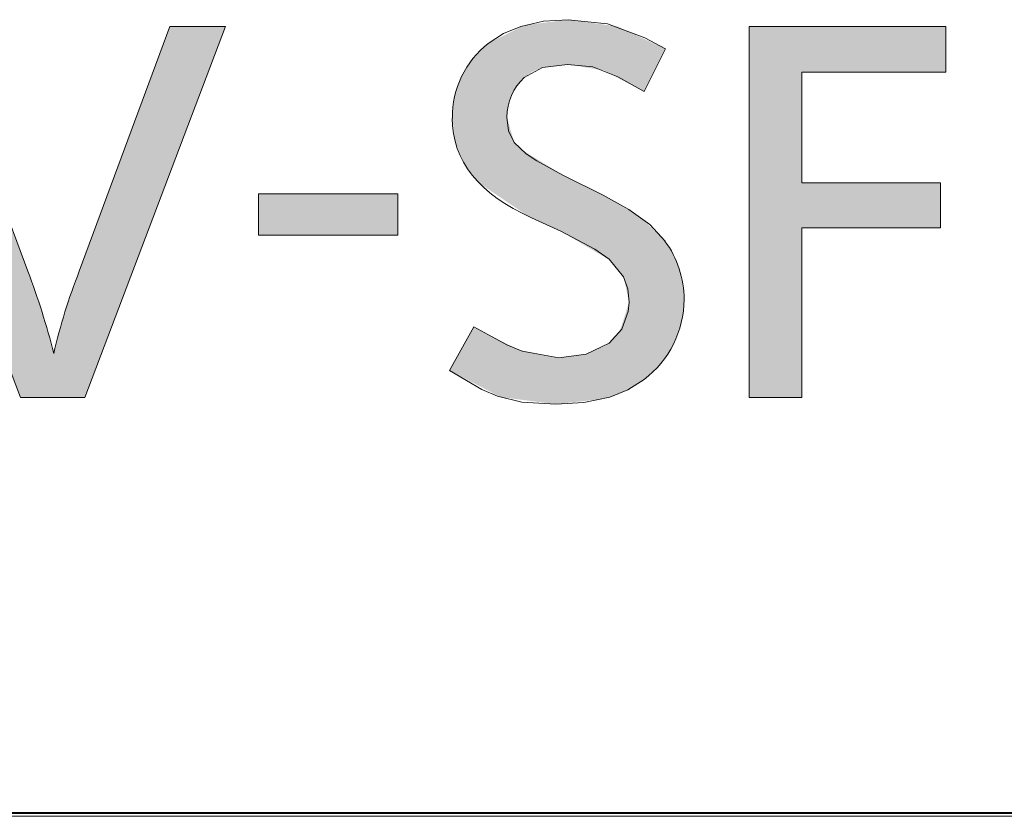
# Model space of a CAD drawing. Extents: x 4 to 595, y -67 to 443.
# Drawn here: x 246 to 253, y 87 to 93 of the extents above; entities that cross this region are included whole.
import ezdxf

# ---------------------------------------------------------------- set-up
doc = ezdxf.new("R2010")
doc.units = 0

msp = doc.modelspace()

# ---------------------------------------------------------------- linework, layer by layer
at = {"color": 7, "lineweight": 13, "ltscale": 0.066139}
msp.add_line((245.012543, 92.570633), (245.95668, 90.099289), dxfattribs=at)
at = {"color": 7, "lineweight": 13, "ltscale": 0.043495}
msp.add_line((246.005249, 90.940239), (245.398056, 92.570633), dxfattribs=at)
at = {"color": 7, "lineweight": 13, "ltscale": 0.043468}
msp.add_line((246.952484, 92.570633), (246.348389, 90.940239), dxfattribs=at)
at = {"color": 7, "lineweight": 13, "ltscale": 0.066085}
msp.add_line((246.384735, 90.099289), (247.32283, 92.570633), dxfattribs=at)
at = {"color": 7, "lineweight": 13, "ltscale": 0.009259}
msp.add_line((247.32283, 92.570633), (246.952484, 92.570633), dxfattribs=at)
at = {"color": 7, "lineweight": 13, "ltscale": 0.032789}
msp.add_line((252.124954, 92.570633), (250.8134, 92.570633), dxfattribs=at)
at = {"color": 7, "lineweight": 13, "ltscale": 0.061784}
msp.add_line((250.8134, 92.570633), (250.8134, 90.099289), dxfattribs=at)
at = {"color": 7, "lineweight": 13, "ltscale": 0.007588}
msp.add_line((252.124954, 92.26712), (252.124954, 92.570633), dxfattribs=at)
at = {"color": 7, "lineweight": 13, "ltscale": 0.007973}
msp.add_line((250.113358, 92.136551), (250.255981, 92.421799), dxfattribs=at)
at = {"color": 7, "lineweight": 13, "ltscale": 0.018444}
msp.add_line((251.165497, 91.52935), (251.165497, 92.26712), dxfattribs=at)
at = {"color": 7, "lineweight": 13, "ltscale": 0.023986}
msp.add_line((251.165497, 92.26712), (252.124954, 92.26712), dxfattribs=at)
at = {"color": 7, "lineweight": 13, "ltscale": 0.007467}
msp.add_line((249.840164, 91.447357), (249.572998, 91.580856), dxfattribs=at)
at = {"color": 7, "lineweight": 13, "ltscale": 0.023074}
for p, q in [((252.08844, 91.52935), (251.165497, 91.52935)), ((251.165497, 91.228767), (252.08844, 91.228767))]:
    msp.add_line(p, q, dxfattribs=at)
at = {"color": 7, "lineweight": 13, "ltscale": 0.007515}
msp.add_line((252.08844, 91.228767), (252.08844, 91.52935), dxfattribs=at)
at = {"color": 7, "lineweight": 13, "ltscale": 0.023228}
for p, q in [((248.471939, 91.456482), (247.542801, 91.456482)), ((247.542801, 91.180191), (248.471939, 91.180191))]:
    msp.add_line(p, q, dxfattribs=at)
at = {"color": 7, "lineweight": 13, "ltscale": 0.006907}
for p, q in [((247.542801, 91.456482), (247.542801, 91.180191)), ((248.471939, 91.180191), (248.471939, 91.456482))]:
    msp.add_line(p, q, dxfattribs=at)
at = {"color": 7, "lineweight": 13, "ltscale": 0.005335}
msp.add_line((249.363541, 91.295601), (249.557846, 91.207405), dxfattribs=at)
at = {"color": 7, "lineweight": 13, "ltscale": 0.028237}
msp.add_line((251.165497, 90.099289), (251.165497, 91.228767), dxfattribs=at)
at = {"color": 7, "lineweight": 13, "ltscale": 0.008323}
msp.add_line((248.977859, 90.569893), (248.816971, 90.278435), dxfattribs=at)
at = {"color": 7, "lineweight": 13, "ltscale": 0.010701}
msp.add_line((245.95668, 90.099289), (246.384735, 90.099289), dxfattribs=at)
at = {"color": 7, "lineweight": 13, "ltscale": 0.008802}
msp.add_line((250.8134, 90.099289), (251.165497, 90.099289), dxfattribs=at)
at = {"color": 7, "lineweight": 40}
for p, q in [((186.889099, 87.329948), (249.459183, 87.329948)), ((219.708542, 87.329948), (312.973419, 87.329948)), ((249.459183, 87.329948), (312.97522, 87.329948))]:
    msp.add_line(p, q, dxfattribs=at)
at = {"color": 7, "lineweight": 13}
msp.add_line((219.709229, 87.307838), (312.971985, 87.307838), dxfattribs=at)
for points in [[(249.606415, 92.616104), (249.442688, 92.605545), (249.291763, 92.5718), (249.17749, 92.5242), (249.075012, 92.458321)], [(250.255981, 92.421799), (250.119629, 92.495026), (249.868912, 92.589325), (249.606415, 92.616104)], [(249.314957, 92.230598), (249.435608, 92.298172), (249.603317, 92.318619)], [(249.603317, 92.318619), (249.772812, 92.301308), (249.939072, 92.235817), (250.113358, 92.136551)], [(249.572998, 91.580856), (249.399506, 91.675018), (249.327255, 91.723038), (249.247864, 91.798676), (249.209824, 91.876114), (249.199554, 91.966537)], [(250.253052, 91.140747), (250.151398, 91.250977), (250.01236, 91.352058), (249.840164, 91.447357)], [(249.557846, 91.207405), (249.786316, 91.08802), (249.880035, 91.019829), (249.976379, 90.902344), (250.004639, 90.822021), (250.013107, 90.733879)], [(250.013107, 90.733879), (250.008026, 90.671165), (249.96463, 90.553406), (249.880539, 90.460815), (249.727692, 90.386887), (249.545609, 90.363525)], [(249.545609, 90.363525), (249.300751, 90.407013), (249.19873, 90.449638), (248.977859, 90.569893)], [(248.816971, 90.278435), (249.031052, 90.152794), (249.136398, 90.108475), (249.299606, 90.068047), (249.524414, 90.053818)], [(249.524414, 90.053818), (249.712433, 90.064705), (249.884705, 90.100922), (250.005646, 90.149696), (250.113358, 90.217804)]]:
    msp.add_lwpolyline(points, dxfattribs=at)
for centre, radius, start, end in [((249.457565, 91.967941), 0.622005, 127.959223, 180.700513), ((249.560486, 91.966194), 0.360918, 132.879172, 179.946197), ((249.718826, 90.749649), 0.66185, 0.215713, 36.207195), ((241.652878, 89.26413), 4.663815, 13.979564, 21.061812), ((249.999023, 89.505394), 3.922175, 158.543225, 166.953265), ((249.701614, 90.758224), 0.679271, 307.303707, 359.486183)]:
    msp.add_arc(centre, radius, start, end, dxfattribs=at)
msp.add_ellipse((261.481934, 96.115814), major_axis=(12.614151, 4.354874), ratio=0.208157, start_param=3.06985847, end_param=3.35991586, dxfattribs=at)
at = {"color": 7, "lineweight": 5}
for points in [[(249.370255, 92.270691), (249.314957, 92.230598), (249.606415, 92.616104), (249.315781, 92.579109)], [(249.370255, 92.270691), (249.606415, 92.616104), (249.435608, 92.298172)], [(249.606415, 92.616104), (249.603317, 92.318619), (249.435608, 92.298172)], [(249.932983, 92.571793), (249.84581, 92.278236), (249.606415, 92.616104), (249.603317, 92.318619)], [(245.95668, 90.099289), (245.012543, 92.570633), (246.005249, 90.940239), (245.398056, 92.570633)], [(246.384735, 90.099289), (246.335693, 90.906631), (246.952484, 92.570633), (246.348679, 90.940125)], [(246.384735, 90.099289), (246.952484, 92.570633), (247.32283, 92.570633)], [(249.315781, 92.579109), (249.207214, 92.040131), (249.074982, 92.458359)], [(249.315781, 92.579109), (249.21666, 92.075951), (249.207214, 92.040131), (249.211472, 92.058159)], [(249.315781, 92.579109), (249.229721, 92.110611), (249.21666, 92.075951), (249.222748, 92.093445)], [(249.315781, 92.579109), (249.246262, 92.143761), (249.229721, 92.110611), (249.237564, 92.127396)], [(249.315781, 92.579109), (249.266113, 92.175034), (249.246262, 92.143761), (249.255783, 92.159653)], [(249.315781, 92.579109), (249.289078, 92.204102), (249.266113, 92.175034), (249.277222, 92.189865)], [(249.315781, 92.579109), (249.314957, 92.230598), (249.289078, 92.204102), (249.301636, 92.21772)], [(250.255981, 92.421799), (250.113358, 92.136551), (249.932983, 92.571793), (249.84581, 92.278236)], [(251.165497, 92.26712), (250.8134, 90.099289), (252.124954, 92.570633), (250.8134, 92.570633)], [(251.165497, 92.26712), (252.124954, 92.570633), (252.124954, 92.26712)], [(249.346481, 91.30336), (249.015411, 91.526535), (249.047409, 92.435547), (249.021194, 92.411194)], [(249.346481, 91.30336), (249.047409, 92.435547), (249.19957, 91.966537), (249.074982, 92.458359)], [(249.074982, 92.458359), (249.207214, 92.040131), (249.201492, 92.003525), (249.203888, 92.021896)], [(249.074982, 92.458359), (249.201492, 92.003525), (249.19957, 91.966537), (249.200058, 91.985054)], [(249.015411, 91.526535), (248.951569, 92.329666), (248.996429, 92.385368), (248.97319, 92.358162)], [(249.015411, 91.526535), (248.996429, 92.385368), (249.021194, 92.411194)], [(248.915665, 91.656723), (248.896957, 92.237389), (248.931595, 92.299973), (248.913376, 92.26918)], [(249.015411, 91.526535), (248.915665, 91.656723), (248.951569, 92.329666), (248.931595, 92.299973)], [(248.915665, 91.656723), (248.869736, 92.171242), (248.896957, 92.237389), (248.882385, 92.204704)], [(250.8134, 90.099289), (251.165497, 92.26712), (251.165497, 90.099289), (251.165497, 91.52935)], [(248.915665, 91.656723), (248.85582, 91.799904), (248.869736, 92.171242), (248.859009, 92.1371)], [(248.85582, 91.799904), (248.838852, 92.031792), (248.850281, 92.102409), (248.843552, 92.067261)], [(248.85582, 91.799904), (248.850281, 92.102409), (248.859009, 92.1371)], [(248.85582, 91.799904), (248.835236, 91.960327), (248.838852, 92.031792), (248.836212, 91.996109)], [(249.346481, 91.30336), (249.19957, 91.966537), (249.247528, 91.799118)], [(249.247528, 91.799118), (249.289825, 91.753517), (249.346481, 91.30336), (249.572998, 91.580856)], [(249.346481, 91.30336), (249.572998, 91.580856), (249.363541, 91.295601), (249.557846, 91.207405)], [(249.891693, 91.009499), (249.557846, 91.207405), (249.840164, 91.447357), (249.572998, 91.580856)], [(251.165497, 90.099289), (251.165497, 91.52935), (251.165497, 91.228767), (252.08844, 91.52935)], [(251.165497, 91.228767), (252.08844, 91.52935), (252.08844, 91.228767)], [(247.542801, 91.456482), (248.471939, 91.456482), (247.542801, 91.180191), (248.471939, 91.180191)], [(249.891693, 91.009499), (249.840164, 91.447357), (249.97702, 90.901077), (250.086395, 91.302444)], [(250.013107, 90.733879), (249.97702, 90.901077), (250.113281, 90.217911), (250.086395, 91.302444)], [(250.253052, 91.140747), (250.113281, 90.217911), (250.086395, 91.302444)], [(250.253052, 91.140747), (250.171997, 90.268173), (250.113281, 90.217911), (250.143356, 90.242203)], [(250.253052, 91.140747), (250.224625, 90.324776), (250.171997, 90.268173), (250.199112, 90.295723)], [(250.253052, 91.140747), (250.270477, 90.386993), (250.224625, 90.324776), (250.248428, 90.355232)], [(250.253052, 91.140747), (250.267807, 91.119339), (250.270477, 90.386993), (250.281891, 91.097511)], [(250.270477, 90.386993), (250.281891, 91.097511), (250.290665, 90.41996), (250.295105, 91.075142)], [(250.290665, 90.41996), (250.295105, 91.075142), (250.30896, 90.454025)], [(250.295105, 91.075142), (250.307449, 91.052269), (250.30896, 90.454025), (250.318863, 91.028931)], [(250.30896, 90.454025), (250.318863, 91.028931), (250.325287, 90.489067), (250.329361, 91.005165)], [(250.325287, 90.489067), (250.329361, 91.005165), (250.339584, 90.524986)], [(250.329361, 91.005165), (250.338928, 90.981003), (250.339584, 90.524986), (250.347534, 90.95649)], [(246.178314, 90.391769), (245.95668, 90.099289), (246.017914, 90.90657), (246.005249, 90.940239)], [(246.178314, 90.391769), (246.017914, 90.90657), (246.042725, 90.83905), (246.030441, 90.872856)], [(246.384735, 90.099289), (246.310638, 90.839302), (246.335693, 90.906631), (246.323013, 90.873024)], [(250.339584, 90.524986), (250.347534, 90.95649), (250.351822, 90.561661), (250.355164, 90.931648)], [(250.351822, 90.561661), (250.355164, 90.931648), (250.361954, 90.598969)], [(250.355164, 90.931648), (250.361816, 90.906532), (250.361954, 90.598969), (250.367477, 90.88118)], [(246.178314, 90.391769), (246.042725, 90.83905), (246.066498, 90.771156), (246.054733, 90.805145)], [(246.384735, 90.099289), (246.286819, 90.771523), (246.310638, 90.839302), (246.298584, 90.805466)], [(250.361954, 90.598969), (250.367477, 90.88118), (250.369949, 90.636795), (250.372147, 90.855614)], [(250.369949, 90.636795), (250.372147, 90.855614), (250.375763, 90.675011), (250.375793, 90.829887)], [(246.178314, 90.391769), (246.066498, 90.771156), (246.089203, 90.702904), (246.077988, 90.737076)], [(246.384735, 90.099289), (246.264252, 90.703323), (246.286819, 90.771523), (246.275391, 90.737473)], [(250.37941, 90.713501), (250.375763, 90.675011), (250.378448, 90.804039), (250.375793, 90.829887)], [(250.37941, 90.713501), (250.378448, 90.804039), (250.380676, 90.752136), (250.380066, 90.778107)], [(250.013107, 90.733879), (250.113281, 90.217911), (249.948456, 90.529373), (249.989349, 90.141647)], [(246.178314, 90.391769), (246.089203, 90.702904), (246.11087, 90.634308), (246.100174, 90.668648)], [(246.384735, 90.099289), (246.24295, 90.63472), (246.264252, 90.703323), (246.253448, 90.669067)], [(246.178314, 90.391769), (246.11087, 90.634308), (246.13147, 90.565384), (246.121307, 90.599884)], [(246.384735, 90.099289), (246.222885, 90.565735), (246.24295, 90.63472), (246.232758, 90.600266)], [(246.178314, 90.391769), (246.13147, 90.565384), (246.151016, 90.496155), (246.141373, 90.530807)], [(246.384735, 90.099289), (246.204102, 90.496391), (246.222885, 90.565735), (246.213333, 90.531105)], [(248.816971, 90.278435), (248.977859, 90.569893), (249.157257, 90.101425), (249.277771, 90.415581)], [(249.848312, 90.090515), (249.856186, 90.443665), (249.989349, 90.141647), (249.948456, 90.529373)], [(246.178314, 90.391769), (246.151016, 90.496155), (246.169479, 90.426636), (246.160385, 90.461426)], [(246.384735, 90.099289), (246.186584, 90.42672), (246.204102, 90.496391), (246.19519, 90.461594)], [(249.545609, 90.363525), (249.721344, 90.385147), (249.848312, 90.090515), (249.856186, 90.443665)], [(246.384735, 90.099289), (245.95668, 90.099289), (246.186584, 90.42672), (246.178314, 90.391769)], [(249.157257, 90.101425), (249.277771, 90.415581), (249.524414, 90.053818), (249.545609, 90.363525)], [(249.524414, 90.053818), (249.545609, 90.363525), (249.848312, 90.090515)]]:
    msp.add_solid(points, dxfattribs=at)

doc.saveas('drawing.dxf')
